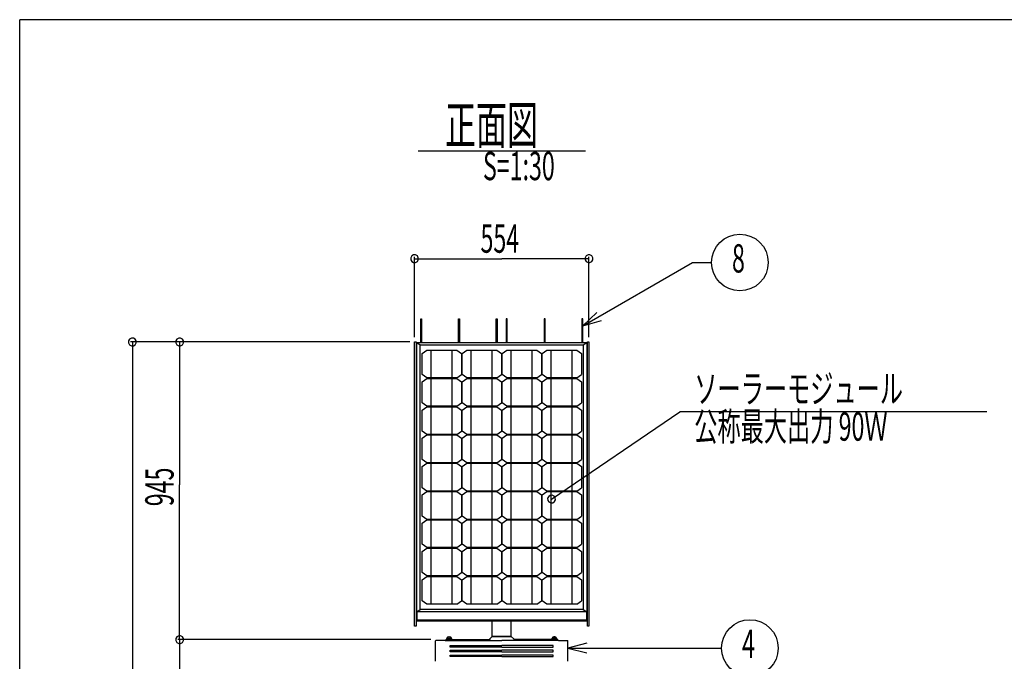
# Model space of a CAD drawing. Extents: x -2178 to 9901, y -2879 to 5469.
# Drawn here: x -2178 to 949, y 3432 to 5469 of the extents above; entities that cross this region are included whole.
import ezdxf

# ---------------------------------------------------------------- set-up
doc = ezdxf.new("R2010")
doc.units = 0
doc.header["$MEASUREMENT"] = 0
doc.linetypes.add('DASHED', pattern=[3, 2, -1])
doc.layers.get('0').update_dxf_attribs({"linetype": 'CONTINUOUS'})
doc.styles.get("Standard").update_dxf_attribs({"font": 'txt.shx', "width": 0.6, "bigfont": 'extfont.shx'})

msp = doc.modelspace()

# ---------------------------------------------------------------- linework, layer by layer
at = {"color": 7, "linetype": 'CONTINUOUS'}
for p, q in [((9901.21289, 5468.78861), (-2177.89468, 5468.78861)), ((-2177.89468, -2879.25716), (-2177.89468, 5468.78861)), ((-381.30417, 5051.01601), (-912.5875, 5051.01601)), ((-926.94583, 4721.79029), (-932.94583, 4718.79029)), ((-920.94583, 4721.79029), (-926.94583, 4721.79029)), ((-914.94583, 4718.79029), (-920.94583, 4721.79029)), ((-372.94583, 4721.79029), (-378.94583, 4718.79029)), ((-366.94583, 4721.79029), (-372.94583, 4721.79029)), ((-360.94583, 4718.79029), (-366.94583, 4721.79029)), ((-932.94583, 4718.79029), (-935.94583, 4712.79029)), ((-935.94583, 4712.79029), (-935.94583, 4706.79029)), ((-935.94583, 4706.79029), (-932.94583, 4700.79029)), ((-932.94583, 4700.79029), (-926.94583, 4697.79029)), ((-926.94583, 4697.79029), (-920.94583, 4697.79029)), ((-923.94583, 4460.67753), (-923.94583, 4715.79029)), ((-923.94583, 4709.79029), (-646.94583, 4709.79029)), ((-920.94583, 4697.79029), (-914.94583, 4700.79029)), ((-911.94583, 4712.79029), (-914.94583, 4718.79029)), ((-914.94583, 4700.79029), (-911.94583, 4706.79029)), ((-911.94583, 4706.79029), (-911.94583, 4712.79029)), ((-369.94583, 4709.79029), (-646.94583, 4709.79029)), ((-389.44583, 4496.53695), (-40.72913, 4697.86863)), ((-378.94583, 4718.79029), (-381.94583, 4712.79029)), ((-381.94583, 4712.79029), (-381.94583, 4706.79029)), ((-381.94583, 4706.79029), (-378.94583, 4700.79029)), ((-378.94583, 4700.79029), (-372.94583, 4697.79029)), ((-372.94583, 4697.79029), (-366.94583, 4697.79029)), ((-369.94583, 4460.67753), (-369.94583, 4715.79029)), ((-366.94583, 4697.79029), (-360.94583, 4700.79029)), ((-357.94583, 4712.79029), (-360.94583, 4718.79029)), ((-360.94583, 4700.79029), (-357.94583, 4706.79029)), ((-357.94583, 4706.79029), (-357.94583, 4712.79029)), ((-40.72913, 4697.86863), (19.27087, 4697.86863)), ((-344.98431, 4539.52733), (-389.44583, 4496.53695)), ((-904.44583, 4444.11256), (-904.44583, 4519.06588)), ((-904.44583, 4519.06588), (-901.44583, 4519.06588)), ((-901.44583, 4519.06588), (-901.44583, 4444.11256)), ((-784.44583, 4444.11256), (-784.44583, 4519.06588)), ((-784.44583, 4519.06588), (-781.44583, 4519.06588)), ((-781.44583, 4519.06588), (-781.44583, 4444.11256)), ((-664.44583, 4444.11256), (-664.44583, 4519.06588)), ((-664.44583, 4519.06588), (-661.44583, 4519.06588)), ((-661.44583, 4519.06588), (-661.44583, 4444.11256)), ((-632.44583, 4519.06588), (-632.44583, 4444.11256)), ((-629.44583, 4519.06588), (-632.44583, 4519.06588)), ((-629.44583, 4444.11256), (-629.44583, 4519.06588)), ((-512.44583, 4519.06588), (-512.44583, 4444.11256)), ((-509.44583, 4519.06588), (-512.44583, 4519.06588)), ((-509.44583, 4444.11256), (-509.44583, 4519.06588)), ((-389.44583, 4519.06588), (-392.44583, 4519.06588)), ((-392.44583, 4519.06588), (-392.44583, 4444.11256)), ((-389.44583, 4444.11256), (-389.44583, 4519.06588)), ((-389.44583, 4496.53695), (-329.98431, 4513.54657)), ((-1828.96249, 4454.67753), (-1831.96249, 4448.67753)), ((-1831.96249, 4448.67753), (-1831.96249, 4442.67753)), ((-1831.96249, 4442.67753), (-1828.96249, 4436.67753)), ((-1822.96249, 4457.67753), (-1828.96249, 4454.67753)), ((-938.94583, 4445.67753), (-1825.96249, 4445.67753)), ((-1816.96249, 4457.67753), (-1822.96249, 4457.67753)), ((-1819.96249, 4445.67753), (-1819.96249, 2323.17753)), ((-1810.96249, 4454.67753), (-1816.96249, 4457.67753)), ((-1807.96249, 4448.67753), (-1810.96249, 4454.67753)), ((-1810.96249, 4436.67753), (-1807.96249, 4442.67753)), ((-1807.96249, 4442.67753), (-1807.96249, 4448.67753)), ((-1678.96249, 4454.67753), (-1681.96249, 4448.67753)), ((-1681.96249, 4448.67753), (-1681.96249, 4442.67753)), ((-1681.96249, 4442.67753), (-1678.96249, 4436.67753)), ((-1672.96249, 4457.67753), (-1678.96249, 4454.67753)), ((-938.94583, 4445.67753), (-1675.96249, 4445.67753)), ((-1666.96249, 4457.67753), (-1672.96249, 4457.67753)), ((-1669.96249, 4445.67753), (-1669.96249, 3991.58677)), ((-1660.96249, 4454.67753), (-1666.96249, 4457.67753)), ((-1657.96249, 4448.67753), (-1660.96249, 4454.67753)), ((-1660.96249, 4436.67753), (-1657.96249, 4442.67753)), ((-1657.96249, 4442.67753), (-1657.96249, 4448.67753)), ((-923.94583, 3543.10776), (-923.94583, 4445.67753)), ((-923.94583, 4445.67753), (-918.94583, 4445.67753)), ((-918.94583, 4445.67753), (-918.94583, 3543.10776)), ((-916.94583, 3588.51336), (-916.94583, 4444.11256)), ((-916.94583, 4444.11256), (-905.94583, 4436.33439)), ((-916.94583, 4444.11256), (-376.94583, 4444.11256)), ((-901.44583, 4444.11256), (-904.44583, 4444.11256)), ((-781.44583, 4444.11256), (-784.44583, 4444.11256)), ((-661.44583, 4444.11256), (-664.44583, 4444.11256)), ((-632.44583, 4444.11256), (-629.44583, 4444.11256)), ((-512.44583, 4444.11256), (-509.44583, 4444.11256)), ((-392.44583, 4444.11256), (-389.44583, 4444.11256)), ((-387.94583, 4436.33439), (-376.94583, 4444.11256)), ((-376.94583, 4444.11256), (-376.94583, 3588.51336)), ((-374.94583, 3543.10776), (-374.94583, 4445.67753)), ((-374.94583, 4445.67753), (-369.94583, 4445.67753)), ((-369.94583, 4445.67753), (-369.94583, 3543.10776)), ((-1828.96249, 4436.67753), (-1822.96249, 4433.67753)), ((-1822.96249, 4433.67753), (-1816.96249, 4433.67753)), ((-1816.96249, 4433.67753), (-1810.96249, 4436.67753)), ((-1678.96249, 4436.67753), (-1672.96249, 4433.67753)), ((-1672.96249, 4433.67753), (-1666.96249, 4433.67753)), ((-1666.96249, 4433.67753), (-1660.96249, 4436.67753)), ((-905.94583, 3596.29153), (-905.94583, 4436.33439)), ((-905.94583, 4436.33439), (-387.94583, 4436.33439)), ((-899.94583, 4409.11078), (-884.94583, 4419.71738)), ((-899.94583, 4341.93563), (-899.94583, 4409.11078)), ((-884.94583, 4419.71738), (-789.94583, 4419.71738)), ((-870.7281, 4331.32903), (-870.7281, 4419.71738)), ((-804.16357, 4331.32903), (-804.16357, 4419.71738)), ((-789.94583, 4419.71738), (-774.94583, 4409.11078)), ((-774.94583, 4409.11078), (-774.94583, 4341.93563)), ((-772.94583, 4409.11078), (-757.94583, 4419.71738)), ((-772.94583, 4341.93563), (-772.94583, 4409.11078)), ((-757.94583, 4419.71738), (-662.94583, 4419.71738)), ((-743.7281, 4331.32903), (-743.7281, 4419.71738)), ((-677.16357, 4331.32903), (-677.16357, 4419.71738)), ((-662.94583, 4419.71738), (-647.94583, 4409.11078)), ((-647.94583, 4409.11078), (-647.94583, 4341.93563)), ((-645.94583, 4409.11078), (-630.94583, 4419.71738)), ((-645.94583, 4341.93563), (-645.94583, 4409.11078)), ((-630.94583, 4419.71738), (-535.94583, 4419.71738)), ((-616.7281, 4331.32903), (-616.7281, 4419.71738)), ((-550.16357, 4331.32903), (-550.16357, 4419.71738)), ((-535.94583, 4419.71738), (-520.94583, 4409.11078)), ((-520.94583, 4409.11078), (-520.94583, 4341.93563)), ((-518.94583, 4409.11078), (-503.94583, 4419.71738)), ((-518.94583, 4341.93563), (-518.94583, 4409.11078)), ((-503.94583, 4419.71738), (-408.94583, 4419.71738)), ((-489.7281, 4331.32903), (-489.7281, 4419.71738)), ((-423.16357, 4331.32903), (-423.16357, 4419.71738)), ((-408.94583, 4419.71738), (-393.94583, 4409.11078)), ((-393.94583, 4409.11078), (-393.94583, 4341.93563)), ((-387.94583, 4436.33439), (-387.94583, 3596.29153)), ((-884.94583, 4331.32903), (-899.94583, 4341.93563)), ((-899.94583, 4319.30821), (-884.94583, 4329.91482)), ((-899.94583, 4252.13307), (-899.94583, 4319.30821)), ((-789.94583, 4331.32903), (-884.94583, 4331.32903)), ((-884.94583, 4329.91482), (-789.94583, 4329.91482)), ((-870.7281, 4241.52647), (-870.7281, 4329.91482)), ((-804.16357, 4241.52647), (-804.16357, 4329.91482)), ((-789.94583, 4331.32903), (-774.94583, 4341.93563)), ((-789.94583, 4329.91482), (-774.94583, 4319.30821)), ((-774.94583, 4319.30821), (-774.94583, 4252.13307)), ((-757.94583, 4331.32903), (-772.94583, 4341.93563)), ((-772.94583, 4319.30821), (-757.94583, 4329.91482)), ((-772.94583, 4252.13307), (-772.94583, 4319.30821)), ((-662.94583, 4331.32903), (-757.94583, 4331.32903)), ((-757.94583, 4329.91482), (-662.94583, 4329.91482)), ((-743.7281, 4241.52647), (-743.7281, 4329.91482)), ((-677.16357, 4241.52647), (-677.16357, 4329.91482)), ((-662.94583, 4331.32903), (-647.94583, 4341.93563)), ((-662.94583, 4329.91482), (-647.94583, 4319.30821)), ((-647.94583, 4319.30821), (-647.94583, 4252.13307)), ((-630.94583, 4331.32903), (-645.94583, 4341.93563)), ((-645.94583, 4319.30821), (-630.94583, 4329.91482)), ((-645.94583, 4252.13307), (-645.94583, 4319.30821)), ((-535.94583, 4331.32903), (-630.94583, 4331.32903)), ((-630.94583, 4329.91482), (-535.94583, 4329.91482)), ((-616.7281, 4241.52647), (-616.7281, 4329.91482)), ((-550.16357, 4241.52647), (-550.16357, 4329.91482)), ((-535.94583, 4331.32903), (-520.94583, 4341.93563)), ((-535.94583, 4329.91482), (-520.94583, 4319.30821)), ((-520.94583, 4319.30821), (-520.94583, 4252.13307)), ((-503.94583, 4331.32903), (-518.94583, 4341.93563)), ((-518.94583, 4319.30821), (-503.94583, 4329.91482)), ((-518.94583, 4252.13307), (-518.94583, 4319.30821)), ((-408.94583, 4331.32903), (-503.94583, 4331.32903)), ((-503.94583, 4329.91482), (-408.94583, 4329.91482)), ((-489.7281, 4241.52647), (-489.7281, 4329.91482)), ((-423.16357, 4241.52647), (-423.16357, 4329.91482)), ((-408.94583, 4331.32903), (-393.94583, 4341.93563)), ((-408.94583, 4329.91482), (-393.94583, 4319.30821)), ((-393.94583, 4319.30821), (-393.94583, 4252.13307)), ((-884.94583, 4241.52647), (-899.94583, 4252.13307)), ((-899.94583, 4229.50565), (-884.94583, 4240.11225)), ((-899.94583, 4162.33051), (-899.94583, 4229.50565)), ((-789.94583, 4241.52647), (-884.94583, 4241.52647)), ((-884.94583, 4240.11225), (-789.94583, 4240.11225)), ((-870.7281, 4151.72391), (-870.7281, 4240.11225)), ((-804.16357, 4151.72391), (-804.16357, 4240.11225)), ((-789.94583, 4241.52647), (-774.94583, 4252.13307)), ((-789.94583, 4240.11225), (-774.94583, 4229.50565)), ((-774.94583, 4229.50565), (-774.94583, 4162.33051)), ((-757.94583, 4241.52647), (-772.94583, 4252.13307)), ((-772.94583, 4229.50565), (-757.94583, 4240.11225)), ((-772.94583, 4162.33051), (-772.94583, 4229.50565)), ((-662.94583, 4241.52647), (-757.94583, 4241.52647)), ((-757.94583, 4240.11225), (-662.94583, 4240.11225)), ((-743.7281, 4151.72391), (-743.7281, 4240.11225)), ((-677.16357, 4151.72391), (-677.16357, 4240.11225)), ((-662.94583, 4241.52647), (-647.94583, 4252.13307)), ((-662.94583, 4240.11225), (-647.94583, 4229.50565)), ((-647.94583, 4229.50565), (-647.94583, 4162.33051)), ((-630.94583, 4241.52647), (-645.94583, 4252.13307)), ((-645.94583, 4229.50565), (-630.94583, 4240.11225)), ((-645.94583, 4162.33051), (-645.94583, 4229.50565)), ((-535.94583, 4241.52647), (-630.94583, 4241.52647)), ((-630.94583, 4240.11225), (-535.94583, 4240.11225)), ((-616.7281, 4151.72391), (-616.7281, 4240.11225)), ((-550.16357, 4151.72391), (-550.16357, 4240.11225)), ((-535.94583, 4241.52647), (-520.94583, 4252.13307)), ((-535.94583, 4240.11225), (-520.94583, 4229.50565)), ((-520.94583, 4229.50565), (-520.94583, 4162.33051)), ((-503.94583, 4241.52647), (-518.94583, 4252.13307)), ((-518.94583, 4229.50565), (-503.94583, 4240.11225)), ((-518.94583, 4162.33051), (-518.94583, 4229.50565)), ((-408.94583, 4241.52647), (-503.94583, 4241.52647)), ((-503.94583, 4240.11225), (-408.94583, 4240.11225)), ((-489.7281, 4151.72391), (-489.7281, 4240.11225)), ((-488.77568, 3946.93241), (-81.17708, 4223.9623)), ((-423.16357, 4151.72391), (-423.16357, 4240.11225)), ((-408.94583, 4241.52647), (-393.94583, 4252.13307)), ((-408.94583, 4240.11225), (-393.94583, 4229.50565)), ((-393.94583, 4229.50565), (-393.94583, 4162.33051)), ((893.24358, 4223.9623), (-81.17708, 4223.9623)), ((-884.94583, 4151.72391), (-899.94583, 4162.33051)), ((-789.94583, 4151.72391), (-774.94583, 4162.33051)), ((-757.94583, 4151.72391), (-772.94583, 4162.33051)), ((-662.94583, 4151.72391), (-647.94583, 4162.33051)), ((-630.94583, 4151.72391), (-645.94583, 4162.33051)), ((-535.94583, 4151.72391), (-520.94583, 4162.33051)), ((-503.94583, 4151.72391), (-518.94583, 4162.33051)), ((-408.94583, 4151.72391), (-393.94583, 4162.33051)), ((-899.94583, 4139.70309), (-884.94583, 4150.30969)), ((-899.94583, 4072.52795), (-899.94583, 4139.70309)), ((-789.94583, 4151.72391), (-884.94583, 4151.72391)), ((-884.94583, 4150.30969), (-789.94583, 4150.30969)), ((-870.7281, 4061.92135), (-870.7281, 4150.30969)), ((-804.16357, 4061.92135), (-804.16357, 4150.30969)), ((-789.94583, 4150.30969), (-774.94583, 4139.70309)), ((-774.94583, 4139.70309), (-774.94583, 4072.52795)), ((-772.94583, 4139.70309), (-757.94583, 4150.30969)), ((-772.94583, 4072.52795), (-772.94583, 4139.70309)), ((-662.94583, 4151.72391), (-757.94583, 4151.72391)), ((-757.94583, 4150.30969), (-662.94583, 4150.30969)), ((-743.7281, 4061.92135), (-743.7281, 4150.30969)), ((-677.16357, 4061.92135), (-677.16357, 4150.30969)), ((-662.94583, 4150.30969), (-647.94583, 4139.70309)), ((-647.94583, 4139.70309), (-647.94583, 4072.52795)), ((-645.94583, 4139.70309), (-630.94583, 4150.30969)), ((-645.94583, 4072.52795), (-645.94583, 4139.70309)), ((-535.94583, 4151.72391), (-630.94583, 4151.72391)), ((-630.94583, 4150.30969), (-535.94583, 4150.30969)), ((-616.7281, 4061.92135), (-616.7281, 4150.30969)), ((-550.16357, 4061.92135), (-550.16357, 4150.30969)), ((-535.94583, 4150.30969), (-520.94583, 4139.70309)), ((-520.94583, 4139.70309), (-520.94583, 4072.52795)), ((-518.94583, 4139.70309), (-503.94583, 4150.30969)), ((-518.94583, 4072.52795), (-518.94583, 4139.70309)), ((-408.94583, 4151.72391), (-503.94583, 4151.72391)), ((-503.94583, 4150.30969), (-408.94583, 4150.30969)), ((-489.7281, 4061.92135), (-489.7281, 4150.30969)), ((-423.16357, 4061.92135), (-423.16357, 4150.30969)), ((-408.94583, 4150.30969), (-393.94583, 4139.70309)), ((-393.94583, 4139.70309), (-393.94583, 4072.52795)), ((-884.94583, 4061.92135), (-899.94583, 4072.52795)), ((-789.94583, 4061.92135), (-774.94583, 4072.52795)), ((-757.94583, 4061.92135), (-772.94583, 4072.52795)), ((-662.94583, 4061.92135), (-647.94583, 4072.52795)), ((-630.94583, 4061.92135), (-645.94583, 4072.52795)), ((-535.94583, 4061.92135), (-520.94583, 4072.52795)), ((-503.94583, 4061.92135), (-518.94583, 4072.52795)), ((-408.94583, 4061.92135), (-393.94583, 4072.52795)), ((-899.94583, 4049.90053), (-884.94583, 4060.50713)), ((-899.94583, 3982.72539), (-899.94583, 4049.90053)), ((-789.94583, 4061.92135), (-884.94583, 4061.92135)), ((-884.94583, 4060.50713), (-789.94583, 4060.50713)), ((-870.7281, 3972.11878), (-870.7281, 4060.50713)), ((-804.16357, 3972.11878), (-804.16357, 4060.50713)), ((-789.94583, 4060.50713), (-774.94583, 4049.90053)), ((-774.94583, 4049.90053), (-774.94583, 3982.72539)), ((-772.94583, 4049.90053), (-757.94583, 4060.50713)), ((-772.94583, 3982.72539), (-772.94583, 4049.90053)), ((-662.94583, 4061.92135), (-757.94583, 4061.92135)), ((-757.94583, 4060.50713), (-662.94583, 4060.50713)), ((-743.7281, 3972.11878), (-743.7281, 4060.50713)), ((-677.16357, 3972.11878), (-677.16357, 4060.50713)), ((-662.94583, 4060.50713), (-647.94583, 4049.90053)), ((-647.94583, 4049.90053), (-647.94583, 3982.72539)), ((-645.94583, 4049.90053), (-630.94583, 4060.50713)), ((-645.94583, 3982.72539), (-645.94583, 4049.90053)), ((-535.94583, 4061.92135), (-630.94583, 4061.92135)), ((-630.94583, 4060.50713), (-535.94583, 4060.50713)), ((-616.7281, 3972.11878), (-616.7281, 4060.50713)), ((-550.16357, 3972.11878), (-550.16357, 4060.50713)), ((-535.94583, 4060.50713), (-520.94583, 4049.90053)), ((-520.94583, 4049.90053), (-520.94583, 3982.72539)), ((-518.94583, 4049.90053), (-503.94583, 4060.50713)), ((-518.94583, 3982.72539), (-518.94583, 4049.90053)), ((-408.94583, 4061.92135), (-503.94583, 4061.92135)), ((-503.94583, 4060.50713), (-408.94583, 4060.50713)), ((-489.7281, 3972.11878), (-489.7281, 4060.50713)), ((-423.16357, 3972.11878), (-423.16357, 4060.50713)), ((-408.94583, 4060.50713), (-393.94583, 4049.90053)), ((-393.94583, 4049.90053), (-393.94583, 3982.72539)), ((-1669.96249, 3500.67753), (-1669.96249, 3991.58677)), ((-884.94583, 3972.11878), (-899.94583, 3982.72539)), ((-789.94583, 3972.11878), (-884.94583, 3972.11878)), ((-789.94583, 3972.11878), (-774.94583, 3982.72539)), ((-757.94583, 3972.11878), (-772.94583, 3982.72539)), ((-662.94583, 3972.11878), (-757.94583, 3972.11878)), ((-662.94583, 3972.11878), (-647.94583, 3982.72539)), ((-630.94583, 3972.11878), (-645.94583, 3982.72539)), ((-535.94583, 3972.11878), (-630.94583, 3972.11878)), ((-535.94583, 3972.11878), (-520.94583, 3982.72539)), ((-503.94583, 3972.11878), (-518.94583, 3982.72539)), ((-408.94583, 3972.11878), (-503.94583, 3972.11878)), ((-408.94583, 3972.11878), (-393.94583, 3982.72539)), ((-899.94583, 3960.09797), (-884.94583, 3970.70457)), ((-899.94583, 3892.92283), (-899.94583, 3960.09797)), ((-884.94583, 3970.70457), (-789.94583, 3970.70457)), ((-870.7281, 3882.31622), (-870.7281, 3970.70457)), ((-804.16357, 3882.31622), (-804.16357, 3970.70457)), ((-789.94583, 3970.70457), (-774.94583, 3960.09797)), ((-774.94583, 3960.09797), (-774.94583, 3892.92283)), ((-772.94583, 3960.09797), (-757.94583, 3970.70457)), ((-772.94583, 3892.92283), (-772.94583, 3960.09797)), ((-757.94583, 3970.70457), (-662.94583, 3970.70457)), ((-743.7281, 3882.31622), (-743.7281, 3970.70457)), ((-677.16357, 3882.31622), (-677.16357, 3970.70457)), ((-662.94583, 3970.70457), (-647.94583, 3960.09797)), ((-647.94583, 3960.09797), (-647.94583, 3892.92283)), ((-645.94583, 3960.09797), (-630.94583, 3970.70457)), ((-645.94583, 3892.92283), (-645.94583, 3960.09797)), ((-630.94583, 3970.70457), (-535.94583, 3970.70457)), ((-616.7281, 3882.31622), (-616.7281, 3970.70457)), ((-550.16357, 3882.31622), (-550.16357, 3970.70457)), ((-535.94583, 3970.70457), (-520.94583, 3960.09797)), ((-520.94583, 3960.09797), (-520.94583, 3892.92283)), ((-518.94583, 3960.09797), (-503.94583, 3970.70457)), ((-518.94583, 3892.92283), (-518.94583, 3960.09797)), ((-503.94583, 3970.70457), (-408.94583, 3970.70457)), ((-498.00228, 3955.17072), (-501.27826, 3949.31683)), ((-501.27826, 3949.31683), (-500.38671, 3942.66814)), ((-500.38671, 3942.66814), (-497.01399, 3937.7058)), ((-493.03995, 3958.54344), (-498.00228, 3955.17072)), ((-486.39125, 3959.43499), (-493.03995, 3958.54344)), ((-489.7281, 3882.31622), (-489.7281, 3970.70457)), ((-480.53737, 3956.15901), (-486.39125, 3959.43499)), ((-477.16465, 3951.19667), (-480.53737, 3956.15901)), ((-479.54907, 3938.69409), (-476.2731, 3944.54798)), ((-476.2731, 3944.54798), (-477.16465, 3951.19667)), ((-423.16357, 3882.31622), (-423.16357, 3970.70457)), ((-408.94583, 3970.70457), (-393.94583, 3960.09797)), ((-393.94583, 3960.09797), (-393.94583, 3892.92283)), ((-497.01399, 3937.7058), (-491.1601, 3934.42983)), ((-491.1601, 3934.42983), (-484.51141, 3935.32138)), ((-484.51141, 3935.32138), (-479.54907, 3938.69409)), ((-884.94583, 3882.31622), (-899.94583, 3892.92283)), ((-899.94583, 3870.29541), (-884.94583, 3880.90201)), ((-789.94583, 3882.31622), (-884.94583, 3882.31622)), ((-884.94583, 3880.90201), (-789.94583, 3880.90201)), ((-870.7281, 3792.51366), (-870.7281, 3880.90201)), ((-804.16357, 3792.51366), (-804.16357, 3880.90201)), ((-789.94583, 3882.31622), (-774.94583, 3892.92283)), ((-789.94583, 3880.90201), (-774.94583, 3870.29541)), ((-757.94583, 3882.31622), (-772.94583, 3892.92283)), ((-772.94583, 3870.29541), (-757.94583, 3880.90201)), ((-662.94583, 3882.31622), (-757.94583, 3882.31622)), ((-757.94583, 3880.90201), (-662.94583, 3880.90201)), ((-743.7281, 3792.51366), (-743.7281, 3880.90201)), ((-677.16357, 3792.51366), (-677.16357, 3880.90201)), ((-662.94583, 3882.31622), (-647.94583, 3892.92283)), ((-662.94583, 3880.90201), (-647.94583, 3870.29541)), ((-630.94583, 3882.31622), (-645.94583, 3892.92283)), ((-645.94583, 3870.29541), (-630.94583, 3880.90201)), ((-535.94583, 3882.31622), (-630.94583, 3882.31622)), ((-630.94583, 3880.90201), (-535.94583, 3880.90201)), ((-616.7281, 3792.51366), (-616.7281, 3880.90201)), ((-550.16357, 3792.51366), (-550.16357, 3880.90201)), ((-535.94583, 3882.31622), (-520.94583, 3892.92283)), ((-535.94583, 3880.90201), (-520.94583, 3870.29541)), ((-503.94583, 3882.31622), (-518.94583, 3892.92283)), ((-518.94583, 3870.29541), (-503.94583, 3880.90201)), ((-408.94583, 3882.31622), (-503.94583, 3882.31622)), ((-503.94583, 3880.90201), (-408.94583, 3880.90201)), ((-489.7281, 3792.51366), (-489.7281, 3880.90201)), ((-423.16357, 3792.51366), (-423.16357, 3880.90201)), ((-408.94583, 3882.31622), (-393.94583, 3892.92283)), ((-408.94583, 3880.90201), (-393.94583, 3870.29541)), ((-899.94583, 3803.12026), (-899.94583, 3870.29541)), ((-774.94583, 3870.29541), (-774.94583, 3803.12026)), ((-772.94583, 3803.12026), (-772.94583, 3870.29541)), ((-647.94583, 3870.29541), (-647.94583, 3803.12026)), ((-645.94583, 3803.12026), (-645.94583, 3870.29541)), ((-520.94583, 3870.29541), (-520.94583, 3803.12026)), ((-518.94583, 3803.12026), (-518.94583, 3870.29541)), ((-393.94583, 3870.29541), (-393.94583, 3803.12026)), ((-884.94583, 3792.51366), (-899.94583, 3803.12026)), ((-899.94583, 3780.49285), (-884.94583, 3791.09945)), ((-789.94583, 3792.51366), (-884.94583, 3792.51366)), ((-884.94583, 3791.09945), (-789.94583, 3791.09945)), ((-870.7281, 3702.7111), (-870.7281, 3791.09945)), ((-804.16357, 3702.7111), (-804.16357, 3791.09945)), ((-789.94583, 3792.51366), (-774.94583, 3803.12026)), ((-789.94583, 3791.09945), (-774.94583, 3780.49285)), ((-757.94583, 3792.51366), (-772.94583, 3803.12026)), ((-772.94583, 3780.49285), (-757.94583, 3791.09945)), ((-662.94583, 3792.51366), (-757.94583, 3792.51366)), ((-757.94583, 3791.09945), (-662.94583, 3791.09945)), ((-743.7281, 3702.7111), (-743.7281, 3791.09945)), ((-677.16357, 3702.7111), (-677.16357, 3791.09945)), ((-662.94583, 3792.51366), (-647.94583, 3803.12026)), ((-662.94583, 3791.09945), (-647.94583, 3780.49285)), ((-630.94583, 3792.51366), (-645.94583, 3803.12026)), ((-645.94583, 3780.49285), (-630.94583, 3791.09945)), ((-535.94583, 3792.51366), (-630.94583, 3792.51366)), ((-630.94583, 3791.09945), (-535.94583, 3791.09945)), ((-616.7281, 3702.7111), (-616.7281, 3791.09945)), ((-550.16357, 3702.7111), (-550.16357, 3791.09945)), ((-535.94583, 3792.51366), (-520.94583, 3803.12026)), ((-535.94583, 3791.09945), (-520.94583, 3780.49285)), ((-503.94583, 3792.51366), (-518.94583, 3803.12026)), ((-518.94583, 3780.49285), (-503.94583, 3791.09945)), ((-408.94583, 3792.51366), (-503.94583, 3792.51366)), ((-503.94583, 3791.09945), (-408.94583, 3791.09945)), ((-489.7281, 3702.7111), (-489.7281, 3791.09945)), ((-423.16357, 3702.7111), (-423.16357, 3791.09945)), ((-408.94583, 3792.51366), (-393.94583, 3803.12026)), ((-408.94583, 3791.09945), (-393.94583, 3780.49285)), ((-899.94583, 3713.3177), (-899.94583, 3780.49285)), ((-774.94583, 3780.49285), (-774.94583, 3713.3177)), ((-772.94583, 3713.3177), (-772.94583, 3780.49285)), ((-647.94583, 3780.49285), (-647.94583, 3713.3177)), ((-645.94583, 3713.3177), (-645.94583, 3780.49285)), ((-520.94583, 3780.49285), (-520.94583, 3713.3177)), ((-518.94583, 3713.3177), (-518.94583, 3780.49285)), ((-393.94583, 3780.49285), (-393.94583, 3713.3177)), ((-884.94583, 3702.7111), (-899.94583, 3713.3177)), ((-899.94583, 3690.69029), (-884.94583, 3701.29689)), ((-899.94583, 3623.51514), (-899.94583, 3690.69029)), ((-789.94583, 3702.7111), (-884.94583, 3702.7111)), ((-884.94583, 3701.29689), (-789.94583, 3701.29689)), ((-870.7281, 3612.90854), (-870.7281, 3701.29689)), ((-804.16357, 3612.90854), (-804.16357, 3701.29689)), ((-789.94583, 3702.7111), (-774.94583, 3713.3177)), ((-789.94583, 3701.29689), (-774.94583, 3690.69029)), ((-774.94583, 3690.69029), (-774.94583, 3623.51514)), ((-757.94583, 3702.7111), (-772.94583, 3713.3177)), ((-772.94583, 3690.69029), (-757.94583, 3701.29689)), ((-772.94583, 3623.51514), (-772.94583, 3690.69029)), ((-662.94583, 3702.7111), (-757.94583, 3702.7111)), ((-757.94583, 3701.29689), (-662.94583, 3701.29689)), ((-743.7281, 3612.90854), (-743.7281, 3701.29689)), ((-677.16357, 3612.90854), (-677.16357, 3701.29689)), ((-662.94583, 3702.7111), (-647.94583, 3713.3177)), ((-662.94583, 3701.29689), (-647.94583, 3690.69029)), ((-647.94583, 3690.69029), (-647.94583, 3623.51514)), ((-630.94583, 3702.7111), (-645.94583, 3713.3177)), ((-645.94583, 3690.69029), (-630.94583, 3701.29689)), ((-645.94583, 3623.51514), (-645.94583, 3690.69029)), ((-535.94583, 3702.7111), (-630.94583, 3702.7111)), ((-630.94583, 3701.29689), (-535.94583, 3701.29689)), ((-616.7281, 3612.90854), (-616.7281, 3701.29689)), ((-550.16357, 3612.90854), (-550.16357, 3701.29689)), ((-535.94583, 3702.7111), (-520.94583, 3713.3177)), ((-535.94583, 3701.29689), (-520.94583, 3690.69029)), ((-520.94583, 3690.69029), (-520.94583, 3623.51514)), ((-503.94583, 3702.7111), (-518.94583, 3713.3177)), ((-518.94583, 3690.69029), (-503.94583, 3701.29689)), ((-518.94583, 3623.51514), (-518.94583, 3690.69029)), ((-408.94583, 3702.7111), (-503.94583, 3702.7111)), ((-503.94583, 3701.29689), (-408.94583, 3701.29689)), ((-489.7281, 3612.90854), (-489.7281, 3701.29689)), ((-423.16357, 3612.90854), (-423.16357, 3701.29689)), ((-408.94583, 3702.7111), (-393.94583, 3713.3177)), ((-408.94583, 3701.29689), (-393.94583, 3690.69029)), ((-393.94583, 3690.69029), (-393.94583, 3623.51514)), ((-916.94583, 3588.51336), (-905.94583, 3596.29153)), ((-387.94583, 3596.29153), (-905.94583, 3596.29153)), ((-884.94583, 3612.90854), (-899.94583, 3623.51514)), ((-789.94583, 3612.90854), (-884.94583, 3612.90854)), ((-789.94583, 3612.90854), (-774.94583, 3623.51514)), ((-757.94583, 3612.90854), (-772.94583, 3623.51514)), ((-662.94583, 3612.90854), (-757.94583, 3612.90854)), ((-662.94583, 3612.90854), (-647.94583, 3623.51514)), ((-630.94583, 3612.90854), (-645.94583, 3623.51514)), ((-535.94583, 3612.90854), (-630.94583, 3612.90854)), ((-535.94583, 3612.90854), (-520.94583, 3623.51514)), ((-503.94583, 3612.90854), (-518.94583, 3623.51514)), ((-408.94583, 3612.90854), (-503.94583, 3612.90854)), ((-408.94583, 3612.90854), (-393.94583, 3623.51514)), ((-387.94583, 3596.29153), (-376.94583, 3588.51336)), ((-376.94583, 3588.51336), (-916.94583, 3588.51336)), ((-916.94583, 3588.51336), (-916.94583, 3563.76462)), ((-376.94583, 3563.76462), (-376.94583, 3588.51336)), ((-918.94583, 3543.10776), (-923.94583, 3543.10776)), ((-374.94583, 3559.52198), (-918.94583, 3559.52198)), ((-916.94583, 3563.76462), (-376.94583, 3563.76462)), ((-677.19583, 3510.67753), (-677.19583, 3559.52198)), ((-616.69583, 3510.67753), (-616.69583, 3559.52198)), ((-369.94583, 3543.10776), (-374.94583, 3543.10776)), ((-1678.96249, 3509.67753), (-1681.96249, 3503.67753)), ((-1678.96249, 3509.67753), (-1681.96249, 3503.67753)), ((-1681.96249, 3503.67753), (-1681.96249, 3497.67753)), ((-1681.96249, 3503.67753), (-1681.96249, 3497.67753)), ((-1672.96249, 3512.67753), (-1678.96249, 3509.67753)), ((-1672.96249, 3512.67753), (-1678.96249, 3509.67753)), ((-1666.96249, 3512.67753), (-1672.96249, 3512.67753)), ((-1666.96249, 3512.67753), (-1672.96249, 3512.67753)), ((-1660.96249, 3509.67753), (-1666.96249, 3512.67753)), ((-1660.96249, 3509.67753), (-1666.96249, 3512.67753)), ((-1657.96249, 3503.67753), (-1660.96249, 3509.67753)), ((-1657.96249, 3503.67753), (-1660.96249, 3509.67753)), ((-1657.96249, 3497.67753), (-1657.96249, 3503.67753)), ((-1657.96249, 3497.67753), (-1657.96249, 3503.67753)), ((-804.9461, 3502.27753), (-822.9461, 3502.27753)), ((-822.9461, 3502.27753), (-822.9461, 3500.67753)), ((-821.6461, 3502.27753), (-821.6461, 3504.27753)), ((-821.6461, 3504.27753), (-806.2461, 3504.27753)), ((-820.9461, 3505.07753), (-820.9461, 3504.27753)), ((-820.9461, 3505.07753), (-806.9461, 3505.07753)), ((-813.9461, 3504.27753), (-815.9461, 3502.27753)), ((-815.22246, 3509.27753), (-812.66973, 3509.27753)), ((-813.9461, 3502.27753), (-811.9461, 3504.27753)), ((-806.9461, 3504.27753), (-806.9461, 3505.07753)), ((-806.2461, 3504.27753), (-806.2461, 3502.27753)), ((-804.9461, 3500.67753), (-804.9461, 3502.27753)), ((-677.19583, 3510.67753), (-687.19583, 3500.67753)), ((-616.69583, 3510.67753), (-677.19583, 3510.67753)), ((-677.19583, 3510.67753), (-616.69583, 3510.67753)), ((-677.19583, 3510.67753), (-616.69583, 3510.67753)), ((-616.69583, 3510.67753), (-677.19583, 3510.67753)), ((-616.69583, 3510.67753), (-606.69583, 3500.67753)), ((-488.94557, 3500.67753), (-488.94557, 3502.27753)), ((-488.94557, 3502.27753), (-470.94557, 3502.27753)), ((-472.24557, 3504.27753), (-487.64557, 3504.27753)), ((-487.64557, 3504.27753), (-487.64557, 3502.27753)), ((-472.94557, 3505.07753), (-486.94557, 3505.07753)), ((-486.94557, 3504.27753), (-486.94557, 3505.07753)), ((-479.94557, 3502.27753), (-481.94557, 3504.27753)), ((-478.66921, 3509.27753), (-481.22193, 3509.27753)), ((-479.94557, 3504.27753), (-477.94557, 3502.27753)), ((-472.94557, 3505.07753), (-472.94557, 3504.27753)), ((-472.24557, 3502.27753), (-472.24557, 3504.27753)), ((-470.94557, 3502.27753), (-470.94557, 3500.67753)), ((-1681.96249, 3497.67753), (-1678.96249, 3491.67753)), ((-1681.96249, 3497.67753), (-1678.96249, 3491.67753)), ((-1678.96249, 3491.67753), (-1672.96249, 3488.67753)), ((-1678.96249, 3491.67753), (-1672.96249, 3488.67753)), ((-871.94602, 3500.67753), (-1675.96249, 3500.67753)), ((-871.94602, 3500.67753), (-1675.96249, 3500.67753)), ((-1672.96249, 3488.67753), (-1666.96249, 3488.67753)), ((-1672.96249, 3488.67753), (-1666.96249, 3488.67753)), ((-1669.96249, 3500.67753), (-1669.96249, 1850.67753)), ((-1666.96249, 3488.67753), (-1660.96249, 3491.67753)), ((-1666.96249, 3488.67753), (-1660.96249, 3491.67753)), ((-1660.96249, 3491.67753), (-1657.96249, 3497.67753)), ((-1660.96249, 3491.67753), (-1657.96249, 3497.67753)), ((-855.94602, 3497.67753), (-856.94602, 3496.67753)), ((-856.94602, 3431.67758), (-856.94602, 3496.67753)), ((-826.9461, 3497.67753), (-855.94602, 3497.67753)), ((-823.9461, 3500.67753), (-826.9461, 3497.67753)), ((-826.9461, 3497.67753), (-646.94583, 3497.67753)), ((-823.9461, 3500.67753), (-684.29634, 3500.67753)), ((-822.9461, 3500.67753), (-804.9461, 3500.67753)), ((-810.46647, 3476.67756), (-810.46647, 3481.67756)), ((-810.46647, 3481.67756), (-646.94583, 3481.67756)), ((-646.94583, 3476.67756), (-810.46647, 3476.67756)), ((-684.29634, 3500.67753), (-686.27215, 3497.67753)), ((-466.94557, 3497.67753), (-646.94583, 3497.67753)), ((-483.42519, 3481.67756), (-646.94583, 3481.67756)), ((-646.94583, 3476.67756), (-483.42519, 3476.67756)), ((-609.59533, 3500.67753), (-607.61951, 3497.67753)), ((-469.94557, 3500.67753), (-609.59533, 3500.67753)), ((-470.94557, 3500.67753), (-488.94557, 3500.67753)), ((-483.42519, 3476.67756), (-483.42519, 3481.67756)), ((-469.94557, 3500.67753), (-466.94557, 3497.67753)), ((-466.94557, 3497.67753), (-437.94565, 3497.67753)), ((-437.94565, 3497.67753), (-436.94565, 3496.67753)), ((-436.94565, 3431.67758), (-436.94565, 3496.67753)), ((-376.94565, 3488.7435), (-436.94565, 3473.7435)), ((-436.94565, 3473.7435), (-376.94565, 3458.7435)), ((-436.94565, 3473.7435), (-8.94583, 3473.7435)), ((-8.94583, 3473.7435), (51.05417, 3473.7435)), ((-810.46647, 3461.67756), (-810.46647, 3466.67756)), ((-810.46647, 3466.67756), (-646.94583, 3466.67756)), ((-646.94583, 3461.67756), (-810.46647, 3461.67756)), ((-810.46647, 3446.67756), (-810.46647, 3451.67756)), ((-810.46647, 3451.67756), (-646.94583, 3451.67756)), ((-646.94583, 3446.67756), (-810.46647, 3446.67756)), ((-483.42519, 3466.67756), (-646.94583, 3466.67756)), ((-646.94583, 3461.67756), (-483.42519, 3461.67756)), ((-483.42519, 3451.67756), (-646.94583, 3451.67756)), ((-646.94583, 3446.67756), (-483.42519, 3446.67756)), ((-483.42519, 3461.67756), (-483.42519, 3466.67756)), ((-483.42519, 3446.67756), (-483.42519, 3451.67756))]:
    msp.add_line(p, q, dxfattribs=at)
for centre in [(109.27087, 4697.86863), (141.05417, 3473.7435)]:
    msp.add_circle(centre, 90, dxfattribs=at)
for centre, start, end in [((-815.22246, 3503.27753), 89.99999772, 162.54239688), ((-812.66973, 3503.27753), 17.45760312, 90.00000128), ((-481.22193, 3503.27753), 89.99999872, 162.54239688), ((-478.66921, 3503.27753), 17.45760312, 90.00000228)]:
    msp.add_arc(centre, 6, start, end, dxfattribs=at)

# ---------------------------------------------------------------- texts
at = {"color": 7, "linetype": 'CONTINUOUS', "width": 0.6}
for s, height, p in [('正面図', 120, (-826.94583, 5073.99518)), ('S=1:30', 90, (-706.63064, 4959.28798)), ('554', 90, (-714.44583, 4728.91529)), ('8', 90, (84.27087, 4665.99363)), ('ソーラーモジュール', 90, (-35.66125, 4252.0873)), ('公称最大出力 90Ｗ', 90, (-35.66125, 4132.0873)), ('4', 90, (116.05417, 3441.8685))]:
    msp.add_text(s, height=height, dxfattribs=at).set_placement(p)
at = {"color": 7, "linetype": 'DASHED', "width": 0.6}
msp.add_text('945', height=90, rotation=90, dxfattribs=at).set_placement((-1689.08749, 3924.08677))

doc.saveas('drawing.dxf')
